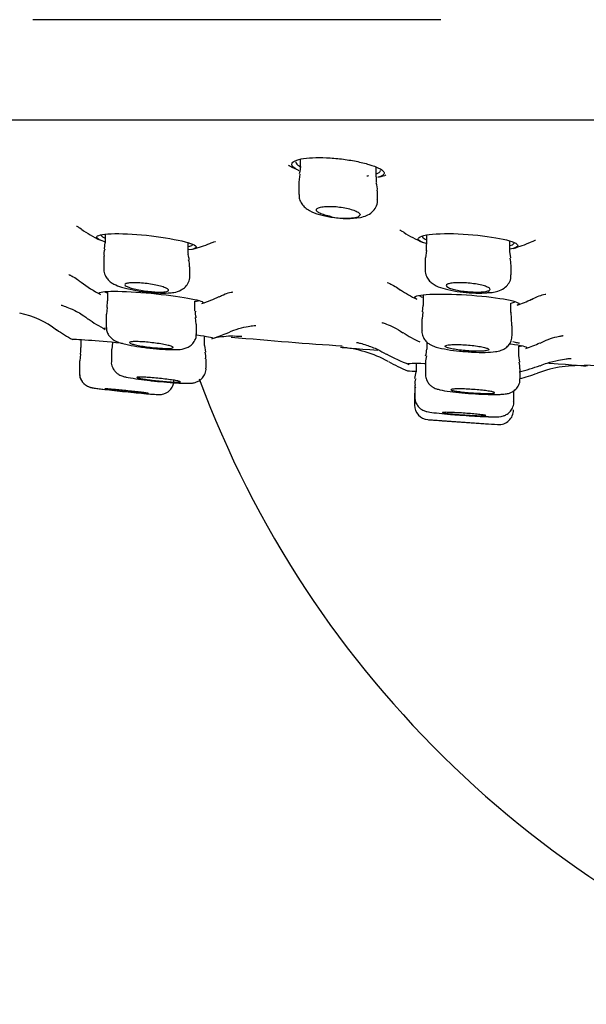
# Model space of a CAD drawing. Units: millimetres. Extents: x -18 to 990, y -18 to 1961.
# Drawn here: x 116 to 136, y 1811 to 1844 of the extents above; entities that cross this region are included whole.
import ezdxf
from ezdxf.lldxf.tags import DXFTag

# ---------------------------------------------------------------- set-up
doc = ezdxf.new("R2010")
doc.units = ezdxf.units.MM
for name, color, linetype in [('$DDT_AUDIT_GENERATED_(B3)', 7, 'Continuous'), ('$DDT_AUDIT_GENERATED_(BDF)', 7, 'Continuous'), ('$DDT_AUDIT_GENERATED_(C0C)', 7, 'Continuous'), ('$DDT_AUDIT_GENERATED_(F08)', 7, 'Continuous'), ('Default', 7, 'Continuous')]:
    doc.layers.add(name, color=color, linetype=linetype)
tags = doc.linetypes.add('CENTER2', pattern=[28.575, 19.05, -3.175, 3.175, -3.175]).pattern_tags.tags
tags[10:11] = [DXFTag(74, 4), DXFTag(75, 0), DXFTag(340, '0'), DXFTag(46, 0.0), DXFTag(50, 0.0), DXFTag(44, 0.0), DXFTag(45, 0.0)]
tags[8:9] = [DXFTag(74, 4), DXFTag(75, 0), DXFTag(340, '0'), DXFTag(46, 0.0), DXFTag(50, 0.0), DXFTag(44, 0.0), DXFTag(45, 0.0)]
tags[6:7] = [DXFTag(74, 4), DXFTag(75, 0), DXFTag(340, '0'), DXFTag(46, 0.0), DXFTag(50, 0.0), DXFTag(44, 0.0), DXFTag(45, 0.0)]
tags[4:5] = [DXFTag(74, 4), DXFTag(75, 0), DXFTag(340, '0'), DXFTag(46, 0.0), DXFTag(50, 0.0), DXFTag(44, 0.0), DXFTag(45, 0.0)]

# ---------------------------------------------------------------- blocks, each defined once
blk = doc.blocks.new('SEANNOT_GROUP')
at = {"layer": 'Default', "color": 7, "linetype": 'CENTER2'}
blk.add_line((130.6, 1844.375), (116.6, 1844.375), dxfattribs=at)
blk = doc.blocks.new('SEANNOT_GROUP1')
at = {"layer": 'Default', "color": 7, "linetype": 'CENTER2'}
blk.add_line((130.6, 1844.375), (116.6, 1844.375), dxfattribs=at)
blk = doc.blocks.new('SE')
at = {"layer": '$DDT_AUDIT_GENERATED_(B3)', "color": 7, "linetype": 'Continuous'}
blk.add_arc((155.6, 1844.375), 35.5, 200.3135, 252.1189, dxfattribs=at)
at = {"layer": '$DDT_AUDIT_GENERATED_(BDF)', "color": 7, "linetype": 'Continuous'}
blk.add_line((80.082, 1840.944), (231.118, 1840.944), dxfattribs=at)
at = {"layer": '$DDT_AUDIT_GENERATED_(C0C)', "color": 7, "linetype": 'Continuous'}
for p, q in [((125.776, 1839.585), (125.776, 1839.28)), ((128.376, 1838.984), (128.376, 1839.317)), ((125.763, 1839.073), (125.732, 1838.8)), ((125.726, 1838.798), (125.726, 1838.379)), ((128.426, 1838.192), (128.426, 1838.505)), ((119.083, 1837.012), (119.083, 1836.722)), ((130.112, 1836.983), (130.112, 1836.667)), ((119.069, 1836.725), (119.051, 1836.507)), ((121.933, 1836.354), (121.933, 1836.718)), ((132.962, 1836.412), (132.962, 1836.779)), ((119.033, 1836.26), (119.033, 1835.824)), ((130.101, 1836.45), (130.075, 1836.2)), ((133, 1836.2), (132.966, 1836.416)), ((121.983, 1835.58), (121.983, 1835.892)), ((130.062, 1836.199), (130.062, 1835.786)), ((133.012, 1835.618), (133.012, 1835.947)), ((119.164, 1835.049), (119.164, 1834.726)), ((129.996, 1834.932), (129.996, 1834.571)), ((119.147, 1834.727), (119.138, 1834.499)), ((122.164, 1834.377), (122.164, 1834.716)), ((129.982, 1834.573), (129.962, 1834.349)), ((132.996, 1834.333), (132.996, 1834.652)), ((119.114, 1834.268), (119.114, 1833.837)), ((119.152, 1834.499), (119.124, 1834.27)), ((129.977, 1834.348), (129.963, 1834.113)), ((133.02, 1834.11), (133.012, 1834.334)), ((122.209, 1833.923), (122.179, 1834.154)), ((122.214, 1833.603), (122.214, 1833.922)), ((129.946, 1834.113), (129.946, 1833.702)), ((133.046, 1833.541), (133.046, 1833.875)), ((118.249, 1833.401), (118.249, 1833.124)), ((119.331, 1833.287), (119.307, 1833.065)), ((122.494, 1833.194), (122.494, 1833.515)), ((122.532, 1832.969), (122.501, 1833.198)), ((130.12, 1833.316), (130.12, 1833.07)), ((118.23, 1832.894), (118.213, 1832.673)), ((119.294, 1833.065), (119.294, 1832.64)), ((133.27, 1832.847), (133.27, 1833.174)), ((133.31, 1832.624), (133.273, 1832.851)), ((118.199, 1832.672), (118.199, 1832.672)), ((118.199, 1832.672), (118.199, 1832.248)), ((122.544, 1832.418), (122.544, 1832.742)), ((129.752, 1832.585), (129.752, 1832.288)), ((130.07, 1832.616), (130.07, 1832.209)), ((118.199, 1832.248), (118.199, 1832.247)), ((122.544, 1832.418), (122.544, 1832.418)), ((133.32, 1832.056), (133.32, 1832.395)), ((129.702, 1831.836), (129.702, 1831.429)), ((129.692, 1831.557), (129.692, 1831.15)), ((133.102, 1831.264), (133.102, 1831.603)), ((130.156, 1830.651), (132.559, 1830.484)), ((130.642, 1830.616), (132.142, 1830.512))]:
    blk.add_line(p, q, dxfattribs=at)
for centre, radius, start, end in [((127.895, 1838.584), 0.527, 351.3681, 21.6777), ((127.302, 1839.453), 1.894, 255.9413, 284.0587), ((127.387, 1840.401), 2.847, 260.2019, 279.1029), ((119.413, 1836.335), 0.376, 153.9646, 191.7096), ((121.537, 1835.963), 0.442, 350.5876, 22.6573), ((131.432, 1835.833), 1.583, 3.9955, 13.258), ((122.473, 1834.295), 0.305, 164.8822, 205.9705), ((122.18, 1832.826), 0.358, 346.5186, 23.4262), ((128.753, 1833.218), 1.374, 344.2759, 353.7696), ((130.979, 1832.571), 0.908, 162.833, 177.4163), ((132.969, 1832.473), 0.346, 346.9354, 25.3011), ((126.136, 1832.882), 3.664, 347.0869, 350.6649), ((130.03, 1831.919), 0.322, 154.7748, 195.0151), ((130.192, 1831.15), 0.5, 180.1041, 266.0273), ((132.592, 1830.983), 0.5, 266.0166, 0.3537), ((155.6, 2179.725), 350, 265.83382, 265.91251), ((155.6, 2179.725), 350, 266.15551, 266.2234)]:
    blk.add_arc(centre, radius, start, end, dxfattribs=at)
for points in [[(125.774, 1839.294), (125.782, 1839.286), (125.769, 1839.215), (125.734, 1839.081)], [(128.402, 1838.784), (128.384, 1838.805), (128.381, 1838.871), (128.394, 1838.983)], [(130.094, 1836.666), (130.1, 1836.533), (130.097, 1836.462), (130.087, 1836.453)], [(121.972, 1836.139), (121.936, 1836.253), (121.925, 1836.323), (121.939, 1836.35)], [(132.179, 1835.017), (132.212, 1835.02), (132.243, 1835.025), (132.272, 1835.029)], [(133.03, 1833.875), (133.032, 1834.024), (133.027, 1834.104), (133.015, 1834.116)], [(118.232, 1833.124), (118.239, 1832.989), (118.235, 1832.913), (118.219, 1832.896)], [(129.724, 1831.777), (129.701, 1831.747), (129.697, 1831.674), (129.71, 1831.556)]]:
    blk.add_open_spline(points, degree=3, dxfattribs=at)
for points, knots in [([(125.735, 1838.378), (125.736, 1838.319), (125.739, 1838.208), (125.825, 1838.047), (125.947, 1837.916), (126.138, 1837.791), (126.411, 1837.689), (126.715, 1837.615), (126.874, 1837.598), (126.902, 1837.595)], [0, 0, 0, 0, 0.098125, 0.212508, 0.323608, 0.463016, 0.716002, 0.95576, 1, 1, 1, 1]), ([(126.842, 1837.616), (126.801, 1837.624), (126.761, 1837.632), (126.723, 1837.641), (126.65, 1837.659), (126.582, 1837.679), (126.526, 1837.701), (126.468, 1837.722), (126.421, 1837.746), (126.387, 1837.769), (126.353, 1837.792), (126.332, 1837.816), (126.327, 1837.838), (126.322, 1837.861), (126.333, 1837.882), (126.358, 1837.9), (126.383, 1837.917), (126.423, 1837.933), (126.475, 1837.944), (126.525, 1837.956), (126.588, 1837.964), (126.658, 1837.968), (126.726, 1837.971), (126.803, 1837.972), (126.883, 1837.968), (126.961, 1837.965), (127.044, 1837.957), (127.124, 1837.947), (127.205, 1837.937), (127.286, 1837.923), (127.36, 1837.908), (127.436, 1837.891), (127.508, 1837.872), (127.57, 1837.852), (127.633, 1837.831), (127.688, 1837.808), (127.729, 1837.786), (127.772, 1837.762), (127.801, 1837.738), (127.816, 1837.716), (127.83, 1837.693), (127.829, 1837.671), (127.813, 1837.651), (127.803, 1837.638), (127.785, 1837.626), (127.762, 1837.616)], [0, 0, 0, 0, 0.035789, 0.035789, 0.035789, 0.105278, 0.105278, 0.105278, 0.177116, 0.177116, 0.177116, 0.250545, 0.250545, 0.250545, 0.324009, 0.324009, 0.324009, 0.395838, 0.395838, 0.395838, 0.465132, 0.465132, 0.465132, 0.53223, 0.53223, 0.53223, 0.598424, 0.598424, 0.598424, 0.665283, 0.665283, 0.665283, 0.734055, 0.734055, 0.734055, 0.805237, 0.805237, 0.805237, 0.878338, 0.878338, 0.878338, 0.951965, 0.951965, 0.951965, 1, 1, 1, 1]), ([(127.837, 1837.589), (127.915, 1837.607), (128.044, 1837.64), (128.241, 1837.756), (128.375, 1837.934), (128.434, 1838.097), (128.422, 1838.177), (128.419, 1838.193)], [0, 0, 0, 0, 0.265753, 0.524988, 0.740976, 0.955298, 1, 1, 1, 1]), ([(119.038, 1835.823), (119.036, 1835.812), (119.026, 1835.743), (119.07, 1835.613), (119.153, 1835.476), (119.263, 1835.372), (119.419, 1835.278), (119.648, 1835.191), (120.015, 1835.101), (120.457, 1835.03), (120.898, 1834.991), (121.122, 1834.994), (121.248, 1834.997)], [0, 0, 0, 0, 0.01148, 0.079067, 0.136363, 0.193918, 0.264599, 0.396954, 0.560374, 0.704211, 0.855242, 1, 1, 1, 1]), ([(121.248, 1834.997), (121.319, 1835.002), (121.461, 1835.017), (121.653, 1835.066), (121.841, 1835.2), (121.947, 1835.361), (121.993, 1835.507), (121.981, 1835.575), (121.98, 1835.583)], [0, 0, 0, 0, 0.210866, 0.4958, 0.655021, 0.817102, 0.983472, 1, 1, 1, 1]), ([(130.064, 1835.785), (130.063, 1835.781), (130.051, 1835.714), (130.096, 1835.578), (130.184, 1835.429), (130.305, 1835.318), (130.481, 1835.217), (130.738, 1835.129), (131.134, 1835.049), (131.581, 1835), (132.016, 1834.986), (132.234, 1835.007), (132.356, 1835.019)], [0, 0, 0, 0, 0.003899, 0.076013, 0.13723, 0.19704, 0.272355, 0.417084, 0.572721, 0.712451, 0.859527, 1, 1, 1, 1]), ([(132.356, 1835.019), (132.429, 1835.031), (132.56, 1835.056), (132.756, 1835.137), (132.919, 1835.293), (133.005, 1835.466), (133.004, 1835.571), (133.003, 1835.618)], [0, 0, 0, 0, 0.23687, 0.505546, 0.70012, 0.884991, 1, 1, 1, 1]), ([(121.042, 1835.031), (120.984, 1835.028), (120.916, 1835.029), (120.842, 1835.031), (120.769, 1835.034), (120.688, 1835.04), (120.607, 1835.049), (120.525, 1835.057), (120.441, 1835.068), (120.361, 1835.081), (120.279, 1835.094), (120.2, 1835.109), (120.129, 1835.125), (120.056, 1835.142), (119.99, 1835.16), (119.935, 1835.178), (119.88, 1835.196), (119.836, 1835.214), (119.806, 1835.232), (119.776, 1835.25), (119.759, 1835.267), (119.758, 1835.282), (119.757, 1835.297), (119.771, 1835.31), (119.799, 1835.321), (119.827, 1835.331), (119.868, 1835.339), (119.921, 1835.344), (119.973, 1835.349), (120.037, 1835.351), (120.107, 1835.349), (120.176, 1835.348), (120.254, 1835.344), (120.334, 1835.337), (120.414, 1835.33), (120.498, 1835.321), (120.579, 1835.309), (120.661, 1835.297), (120.743, 1835.283), (120.818, 1835.268), (120.894, 1835.252), (120.966, 1835.235), (121.026, 1835.217), (121.088, 1835.199), (121.14, 1835.181), (121.178, 1835.163), (121.217, 1835.145), (121.242, 1835.127), (121.253, 1835.111), (121.263, 1835.095), (121.258, 1835.08), (121.239, 1835.068), (121.22, 1835.056), (121.186, 1835.047), (121.141, 1835.04), (121.112, 1835.036), (121.079, 1835.033), (121.042, 1835.031)], [0, 0, 0, 0, 0.052044, 0.052044, 0.052044, 0.104072, 0.104072, 0.104072, 0.156363, 0.156363, 0.156363, 0.209591, 0.209591, 0.209591, 0.263978, 0.263978, 0.263978, 0.319262, 0.319262, 0.319262, 0.374767, 0.374767, 0.374767, 0.429681, 0.429681, 0.429681, 0.48345, 0.48345, 0.48345, 0.536064, 0.536064, 0.536064, 0.588031, 0.588031, 0.588031, 0.640116, 0.640116, 0.640116, 0.693008, 0.693008, 0.693008, 0.747062, 0.747062, 0.747062, 0.802146, 0.802146, 0.802146, 0.857671, 0.857671, 0.857671, 0.912821, 0.912821, 0.912821, 0.966946, 0.966946, 0.966946, 1, 1, 1, 1]), ([(132.076, 1835.041), (132.019, 1835.034), (131.951, 1835.03), (131.877, 1835.029), (131.804, 1835.029), (131.723, 1835.031), (131.642, 1835.035), (131.561, 1835.04), (131.477, 1835.048), (131.396, 1835.058), (131.315, 1835.067), (131.236, 1835.08), (131.165, 1835.094), (131.093, 1835.108), (131.026, 1835.125), (130.972, 1835.142), (130.916, 1835.159), (130.871, 1835.177), (130.84, 1835.195), (130.808, 1835.214), (130.79, 1835.232), (130.787, 1835.249), (130.785, 1835.266), (130.797, 1835.282), (130.824, 1835.296), (130.85, 1835.31), (130.891, 1835.321), (130.943, 1835.33), (130.995, 1835.339), (131.058, 1835.345), (131.129, 1835.348), (131.198, 1835.35), (131.276, 1835.35), (131.357, 1835.347), (131.436, 1835.344), (131.52, 1835.338), (131.602, 1835.33), (131.684, 1835.321), (131.765, 1835.31), (131.84, 1835.297), (131.916, 1835.284), (131.987, 1835.269), (132.048, 1835.252), (132.109, 1835.236), (132.162, 1835.218), (132.201, 1835.2), (132.241, 1835.181), (132.268, 1835.163), (132.28, 1835.145), (132.292, 1835.128), (132.289, 1835.111), (132.271, 1835.096), (132.254, 1835.081), (132.221, 1835.068), (132.176, 1835.057), (132.148, 1835.051), (132.114, 1835.045), (132.076, 1835.041)], [0, 0, 0, 0, 0.052062, 0.052062, 0.052062, 0.104133, 0.104133, 0.104133, 0.156114, 0.156114, 0.156114, 0.208658, 0.208658, 0.208658, 0.26226, 0.26226, 0.26226, 0.316989, 0.316989, 0.316989, 0.372433, 0.372433, 0.372433, 0.427833, 0.427833, 0.427833, 0.482415, 0.482415, 0.482415, 0.535784, 0.535784, 0.535784, 0.588115, 0.588115, 0.588115, 0.640034, 0.640034, 0.640034, 0.692317, 0.692317, 0.692317, 0.745569, 0.745569, 0.745569, 0.799996, 0.799996, 0.799996, 0.855305, 0.855305, 0.855305, 0.910799, 0.910799, 0.910799, 0.965671, 0.965671, 0.965671, 1, 1, 1, 1]), ([(119.121, 1833.836), (119.122, 1833.782), (119.126, 1833.688), (119.193, 1833.553), (119.281, 1833.451), (119.379, 1833.38), (119.495, 1833.322), (119.596, 1833.289), (119.67, 1833.268), (119.69, 1833.263)], [0, 0, 0, 0, 0.133861, 0.276623, 0.404432, 0.528207, 0.671051, 0.924833, 1, 1, 1, 1]), ([(119.69, 1833.263), (119.757, 1833.247), (119.912, 1833.209), (120.271, 1833.147), (120.727, 1833.091), (121.17, 1833.057), (121.531, 1833.053), (121.731, 1833.065), (121.927, 1833.13), (122.067, 1833.228), (122.169, 1833.37), (122.22, 1833.513), (122.21, 1833.587), (122.207, 1833.604)], [0, 0, 0, 0, 0.07956, 0.214519, 0.355589, 0.490191, 0.626935, 0.762694, 0.819556, 0.869843, 0.926029, 0.98496, 1, 1, 1, 1]), ([(129.954, 1833.702), (129.951, 1833.68), (129.943, 1833.603), (129.992, 1833.471), (130.08, 1833.343), (130.185, 1833.255), (130.304, 1833.189), (130.49, 1833.122), (130.786, 1833.059), (131.176, 1833.004), (131.39, 1832.99), (131.477, 1832.984)], [0, 0, 0, 0, 0.02947, 0.115079, 0.188483, 0.258284, 0.332221, 0.450911, 0.689469, 0.891325, 1, 1, 1, 1]), ([(131.477, 1832.984), (131.559, 1832.977), (131.77, 1832.96), (132.141, 1832.956), (132.44, 1832.976), (132.636, 1833.014), (132.796, 1833.086), (132.927, 1833.194), (133.026, 1833.355), (133.038, 1833.471), (133.043, 1833.538)], [0, 0, 0, 0, 0.101449, 0.305471, 0.520911, 0.661778, 0.744728, 0.825493, 0.914318, 1, 1, 1, 1]), ([(121.194, 1833.095), (121.135, 1833.095), (121.066, 1833.097), (120.991, 1833.102), (120.916, 1833.106), (120.834, 1833.113), (120.752, 1833.121), (120.669, 1833.129), (120.584, 1833.139), (120.503, 1833.15), (120.421, 1833.161), (120.341, 1833.174), (120.27, 1833.186), (120.198, 1833.199), (120.133, 1833.213), (120.08, 1833.226), (120.027, 1833.24), (119.984, 1833.253), (119.956, 1833.265), (119.928, 1833.277), (119.914, 1833.288), (119.914, 1833.298), (119.915, 1833.307), (119.93, 1833.315), (119.958, 1833.32), (119.987, 1833.326), (120.029, 1833.329), (120.082, 1833.331), (120.135, 1833.332), (120.199, 1833.331), (120.27, 1833.327), (120.34, 1833.324), (120.419, 1833.319), (120.499, 1833.312), (120.581, 1833.305), (120.666, 1833.295), (120.748, 1833.285), (120.831, 1833.275), (120.913, 1833.263), (120.989, 1833.25), (121.065, 1833.238), (121.135, 1833.224), (121.195, 1833.211), (121.255, 1833.197), (121.305, 1833.184), (121.342, 1833.171), (121.378, 1833.159), (121.402, 1833.147), (121.41, 1833.137), (121.419, 1833.127), (121.413, 1833.118), (121.393, 1833.111), (121.373, 1833.104), (121.338, 1833.099), (121.292, 1833.097), (121.264, 1833.095), (121.231, 1833.095), (121.194, 1833.095)], [0, 0, 0, 0, 0.052905, 0.052905, 0.052905, 0.105792, 0.105792, 0.105792, 0.158965, 0.158965, 0.158965, 0.212754, 0.212754, 0.212754, 0.267134, 0.267134, 0.267134, 0.321822, 0.321822, 0.321822, 0.376385, 0.376385, 0.376385, 0.430435, 0.430435, 0.430435, 0.483816, 0.483816, 0.483816, 0.536678, 0.536678, 0.536678, 0.589398, 0.589398, 0.589398, 0.642407, 0.642407, 0.642407, 0.696007, 0.696007, 0.696007, 0.750245, 0.750245, 0.750245, 0.804891, 0.804891, 0.804891, 0.859529, 0.859529, 0.859529, 0.913744, 0.913744, 0.913744, 0.967317, 0.967317, 0.967317, 1, 1, 1, 1]), ([(132.029, 1833.003), (132.088, 1833.006), (132.137, 1833.012), (132.173, 1833.019), (132.209, 1833.026), (132.232, 1833.036), (132.241, 1833.046), (132.25, 1833.056), (132.245, 1833.068), (132.226, 1833.08), (132.207, 1833.093), (132.174, 1833.106), (132.129, 1833.119), (132.083, 1833.132), (132.025, 1833.145), (131.958, 1833.157), (131.891, 1833.17), (131.814, 1833.181), (131.733, 1833.191), (131.653, 1833.201), (131.566, 1833.209), (131.482, 1833.216), (131.398, 1833.222), (131.313, 1833.227), (131.234, 1833.229), (131.156, 1833.231), (131.082, 1833.231), (131.017, 1833.229), (130.953, 1833.227), (130.898, 1833.222), (130.855, 1833.216), (130.812, 1833.21), (130.78, 1833.202), (130.763, 1833.192), (130.745, 1833.183), (130.741, 1833.171), (130.751, 1833.159), (130.761, 1833.147), (130.786, 1833.134), (130.823, 1833.121), (130.861, 1833.108), (130.912, 1833.095), (130.973, 1833.082), (131.034, 1833.07), (131.107, 1833.058), (131.184, 1833.047), (131.261, 1833.037), (131.346, 1833.027), (131.43, 1833.02), (131.514, 1833.012), (131.6, 1833.007), (131.682, 1833.003), (131.763, 1833), (131.842, 1832.998), (131.911, 1832.999), (131.954, 1833), (131.993, 1833.001), (132.029, 1833.003)], [0, 0, 0, 0, 0.053259, 0.053259, 0.053259, 0.106491, 0.106491, 0.106491, 0.160135, 0.160135, 0.160135, 0.214374, 0.214374, 0.214374, 0.268989, 0.268989, 0.268989, 0.323581, 0.323581, 0.323581, 0.377751, 0.377751, 0.377751, 0.431287, 0.431287, 0.431287, 0.484268, 0.484268, 0.484268, 0.537021, 0.537021, 0.537021, 0.589962, 0.589962, 0.589962, 0.643424, 0.643424, 0.643424, 0.697513, 0.697513, 0.697513, 0.752064, 0.752064, 0.752064, 0.806702, 0.806702, 0.806702, 0.861015, 0.861015, 0.861015, 0.914736, 0.914736, 0.914736, 0.967868, 0.967868, 0.967868, 1, 1, 1, 1]), ([(119.296, 1832.643), (119.295, 1832.639), (119.285, 1832.58), (119.32, 1832.464), (119.388, 1832.337), (119.473, 1832.25), (119.555, 1832.195), (119.627, 1832.162), (119.707, 1832.134), (119.842, 1832.102), (120.101, 1832.058), (120.397, 1832.017), (120.543, 1832.002), (120.552, 1832.001)], [0, 0, 0, 0, 0.005822, 0.095837, 0.167834, 0.229545, 0.2836, 0.332197, 0.390179, 0.51035, 0.765021, 0.987175, 1, 1, 1, 1]), ([(118.204, 1832.248), (118.202, 1832.235), (118.193, 1832.172), (118.23, 1832.057), (118.3, 1831.937), (118.383, 1831.856), (118.462, 1831.805), (118.527, 1831.777), (118.57, 1831.763), (118.606, 1831.754), (118.67, 1831.742), (118.762, 1831.728), (118.904, 1831.71), (118.974, 1831.702)], [0, 0, 0, 0, 0.023659, 0.138379, 0.231242, 0.30992, 0.37596, 0.427542, 0.464954, 0.504335, 0.573066, 0.819918, 1, 1, 1, 1]), ([(118.206, 1832.247), (118.206, 1832.198), (118.208, 1832.109), (118.269, 1831.982), (118.348, 1831.885), (118.431, 1831.822), (118.491, 1831.792), (118.519, 1831.781), (118.524, 1831.779)], [0, 0, 0, 0, 0.0675313, 0.1411558, 0.2026501, 0.254774, 0.2972754, 0.3063568, 0.3063568, 0.3063568, 0.3063568]), ([(120.552, 1832.001), (120.708, 1831.983), (120.983, 1831.953), (121.429, 1831.916), (121.807, 1831.898), (121.989, 1831.896), (122.149, 1831.917), (122.282, 1831.967), (122.404, 1832.055), (122.5, 1832.191), (122.549, 1832.328), (122.54, 1832.401), (122.537, 1832.419)], [0, 0, 0, 0, 0.160503, 0.327178, 0.494564, 0.676133, 0.744988, 0.79389, 0.849487, 0.912997, 0.98107, 1, 1, 1, 1]), ([(130.078, 1832.209), (130.075, 1832.184), (130.069, 1832.109), (130.115, 1831.984), (130.195, 1831.868), (130.285, 1831.789), (130.373, 1831.739), (130.466, 1831.702), (130.616, 1831.662), (130.879, 1831.618), (131.316, 1831.57), (131.78, 1831.534), (132.203, 1831.515), (132.4, 1831.515), (132.495, 1831.515)], [0, 0, 0, 0, 0.021694, 0.074823, 0.118995, 0.158357, 0.19485, 0.234944, 0.304927, 0.467603, 0.607541, 0.753837, 0.896123, 1, 1, 1, 1]), ([(121.448, 1831.941), (121.388, 1831.943), (121.318, 1831.948), (121.242, 1831.953), (121.167, 1831.959), (121.084, 1831.965), (121.001, 1831.973), (120.918, 1831.981), (120.832, 1831.99), (120.751, 1831.999), (120.669, 1832.008), (120.589, 1832.018), (120.518, 1832.028), (120.446, 1832.038), (120.382, 1832.047), (120.33, 1832.056), (120.277, 1832.065), (120.236, 1832.074), (120.209, 1832.081), (120.182, 1832.089), (120.168, 1832.095), (120.169, 1832.1), (120.17, 1832.104), (120.186, 1832.108), (120.215, 1832.109), (120.243, 1832.111), (120.286, 1832.111), (120.339, 1832.11), (120.392, 1832.108), (120.456, 1832.105), (120.527, 1832.1), (120.599, 1832.096), (120.678, 1832.09), (120.76, 1832.082), (120.841, 1832.075), (120.927, 1832.067), (121.01, 1832.058), (121.094, 1832.049), (121.176, 1832.04), (121.252, 1832.03), (121.327, 1832.02), (121.397, 1832.01), (121.456, 1832.001), (121.515, 1831.992), (121.565, 1831.982), (121.6, 1831.974), (121.636, 1831.967), (121.658, 1831.959), (121.666, 1831.954), (121.674, 1831.948), (121.667, 1831.944), (121.647, 1831.941), (121.626, 1831.939), (121.592, 1831.938), (121.546, 1831.938), (121.517, 1831.938), (121.484, 1831.939), (121.448, 1831.941)], [0, 0, 0, 0, 0.053452, 0.053452, 0.053452, 0.106888, 0.106888, 0.106888, 0.16056, 0.16056, 0.16056, 0.214569, 0.214569, 0.214569, 0.268784, 0.268784, 0.268784, 0.322981, 0.322981, 0.322981, 0.376942, 0.376942, 0.376942, 0.430553, 0.430553, 0.430553, 0.483858, 0.483858, 0.483858, 0.537034, 0.537034, 0.537034, 0.590311, 0.590311, 0.590311, 0.643874, 0.643874, 0.643874, 0.697786, 0.697786, 0.697786, 0.751958, 0.751958, 0.751958, 0.806186, 0.806186, 0.806186, 0.860238, 0.860238, 0.860238, 0.913961, 0.913961, 0.913961, 0.967348, 0.967348, 0.967348, 1, 1, 1, 1]), ([(120.549, 1831.539), (120.613, 1831.533), (120.768, 1831.521), (120.874, 1831.514), (120.958, 1831.514), (121.018, 1831.519), (121.104, 1831.537), (121.22, 1831.588), (121.34, 1831.69), (121.431, 1831.844), (121.442, 1831.952), (121.447, 1832.015)], [0, 0, 0, 0, 0.158038, 0.440914, 0.506494, 0.546692, 0.600535, 0.677969, 0.784594, 0.89315, 1, 1, 1, 1]), ([(132.495, 1831.515), (132.562, 1831.516), (132.688, 1831.519), (132.83, 1831.532), (132.973, 1831.563), (133.122, 1831.643), (133.236, 1831.76), (133.311, 1831.91), (133.313, 1832.008), (133.312, 1832.055)], [0, 0, 0, 0, 0.183254, 0.398459, 0.557549, 0.66352, 0.780486, 0.908808, 1, 1, 1, 1]), ([(118.969, 1831.702), (118.979, 1831.701), (118.989, 1831.699), (118.999, 1831.698), (119.091, 1831.687), (119.199, 1831.674), (119.313, 1831.662), (119.429, 1831.649), (119.555, 1831.635), (119.681, 1831.622), (119.807, 1831.609), (119.937, 1831.596), (120.06, 1831.584), (120.183, 1831.572), (120.301, 1831.56), (120.406, 1831.551), (120.472, 1831.545), (120.534, 1831.54), (120.589, 1831.535)], [0.7443403, 0.7443403, 0.7443403, 0.7443403, 0.7502286, 0.7502286, 0.7502286, 0.803967, 0.803967, 0.803967, 0.8579722, 0.8579722, 0.8579722, 0.9121138, 0.9121138, 0.9121138, 0.9661999, 0.9661999, 0.9661999, 1, 1, 1, 1]), ([(120.351, 1831.564), (120.291, 1831.569), (120.221, 1831.575), (120.145, 1831.582), (120.069, 1831.589), (119.986, 1831.597), (119.902, 1831.605), (119.819, 1831.614), (119.732, 1831.623), (119.651, 1831.632), (119.569, 1831.64), (119.489, 1831.649), (119.418, 1831.658), (119.347, 1831.666), (119.283, 1831.674), (119.231, 1831.68), (119.179, 1831.687), (119.138, 1831.693), (119.112, 1831.697), (119.085, 1831.701), (119.072, 1831.704), (119.074, 1831.706), (119.075, 1831.707), (119.091, 1831.707), (119.12, 1831.706), (119.149, 1831.705), (119.192, 1831.702), (119.245, 1831.697), (119.298, 1831.693), (119.362, 1831.688), (119.434, 1831.681), (119.505, 1831.675), (119.585, 1831.667), (119.667, 1831.659), (119.749, 1831.651), (119.835, 1831.642), (119.919, 1831.633), (120.002, 1831.625), (120.085, 1831.616), (120.161, 1831.607), (120.236, 1831.599), (120.306, 1831.59), (120.365, 1831.583), (120.423, 1831.576), (120.472, 1831.57), (120.507, 1831.564), (120.541, 1831.559), (120.563, 1831.555), (120.571, 1831.553), (120.578, 1831.551), (120.571, 1831.55), (120.551, 1831.55), (120.53, 1831.551), (120.495, 1831.553), (120.449, 1831.556), (120.421, 1831.558), (120.388, 1831.561), (120.351, 1831.564)], [0, 0, 0, 0, 0.053767, 0.053767, 0.053767, 0.107521, 0.107521, 0.107521, 0.161476, 0.161476, 0.161476, 0.215602, 0.215602, 0.215602, 0.269714, 0.269714, 0.269714, 0.32363, 0.32363, 0.32363, 0.377259, 0.377259, 0.377259, 0.430633, 0.430633, 0.430633, 0.4839, 0.4839, 0.4839, 0.53725, 0.53725, 0.53725, 0.590836, 0.590836, 0.590836, 0.644712, 0.644712, 0.644712, 0.698802, 0.698802, 0.698802, 0.75294, 0.75294, 0.75294, 0.806932, 0.806932, 0.806932, 0.860652, 0.860652, 0.860652, 0.914095, 0.914095, 0.914095, 0.967375, 0.967375, 0.967375, 1, 1, 1, 1]), ([(132.226, 1831.55), (132.166, 1831.549), (132.096, 1831.55), (132.021, 1831.553), (131.946, 1831.555), (131.864, 1831.559), (131.781, 1831.564), (131.698, 1831.569), (131.612, 1831.575), (131.531, 1831.582), (131.449, 1831.589), (131.369, 1831.597), (131.298, 1831.605), (131.227, 1831.614), (131.162, 1831.623), (131.109, 1831.632), (131.057, 1831.64), (131.015, 1831.649), (130.987, 1831.657), (130.959, 1831.666), (130.945, 1831.673), (130.945, 1831.68), (130.945, 1831.687), (130.96, 1831.693), (130.988, 1831.697), (131.016, 1831.701), (131.059, 1831.704), (131.111, 1831.706), (131.164, 1831.707), (131.229, 1831.707), (131.3, 1831.706), (131.371, 1831.705), (131.45, 1831.702), (131.532, 1831.697), (131.613, 1831.693), (131.699, 1831.688), (131.782, 1831.681), (131.865, 1831.675), (131.947, 1831.667), (132.023, 1831.659), (132.098, 1831.651), (132.168, 1831.642), (132.227, 1831.634), (132.287, 1831.625), (132.337, 1831.616), (132.373, 1831.607), (132.409, 1831.599), (132.432, 1831.591), (132.441, 1831.583), (132.449, 1831.576), (132.444, 1831.57), (132.424, 1831.564), (132.404, 1831.559), (132.37, 1831.555), (132.324, 1831.553), (132.296, 1831.551), (132.263, 1831.55), (132.226, 1831.55)], [0, 0, 0, 0, 0.053313, 0.053313, 0.053313, 0.10662, 0.10662, 0.10662, 0.160031, 0.160031, 0.160031, 0.213707, 0.213707, 0.213707, 0.267663, 0.267663, 0.267663, 0.321789, 0.321789, 0.321789, 0.375902, 0.375902, 0.375902, 0.429819, 0.429819, 0.429819, 0.483449, 0.483449, 0.483449, 0.536825, 0.536825, 0.536825, 0.590092, 0.590092, 0.590092, 0.643442, 0.643442, 0.643442, 0.697028, 0.697028, 0.697028, 0.750903, 0.750903, 0.750903, 0.804994, 0.804994, 0.804994, 0.859132, 0.859132, 0.859132, 0.913125, 0.913125, 0.913125, 0.966847, 0.966847, 0.966847, 1, 1, 1, 1]), ([(133.073, 1831.619), (133.086, 1831.627), (133.121, 1831.65), (133.153, 1831.677), (133.171, 1831.696)], [0.77780448, 0.77780448, 0.77780448, 0.77780448, 0.79871832, 0.83316193, 0.83316193, 0.83316193, 0.83316193]), ([(129.71, 1831.43), (129.71, 1831.381), (129.711, 1831.291), (129.773, 1831.161), (129.854, 1831.063), (129.94, 1830.998), (130.014, 1830.962), (130.074, 1830.941), (130.141, 1830.923), (130.259, 1830.902), (130.502, 1830.872), (130.886, 1830.835), (131.131, 1830.817), (131.25, 1830.808)], [0, 0, 0, 0, 0.057847, 0.12336, 0.178191, 0.225397, 0.265027, 0.29972, 0.343815, 0.441693, 0.662649, 0.85996, 1, 1, 1, 1]), ([(132.229, 1830.753), (132.295, 1830.752), (132.473, 1830.75), (132.567, 1830.741), (132.745, 1830.778), (132.854, 1830.823), (132.969, 1830.91), (133.061, 1831.045), (133.108, 1831.179), (133.098, 1831.25), (133.095, 1831.265)], [0, 0, 0, 0, 0.169643, 0.510147, 0.577294, 0.653314, 0.746921, 0.855021, 0.971761, 1, 1, 1, 1]), ([(131.929, 1830.785), (131.87, 1830.787), (131.8, 1830.79), (131.724, 1830.794), (131.648, 1830.797), (131.566, 1830.802), (131.482, 1830.808), (131.399, 1830.813), (131.313, 1830.819), (131.231, 1830.826), (131.149, 1830.832), (131.07, 1830.839), (130.999, 1830.846), (130.927, 1830.852), (130.863, 1830.859), (130.811, 1830.865), (130.759, 1830.872), (130.717, 1830.878), (130.69, 1830.883), (130.663, 1830.888), (130.649, 1830.892), (130.65, 1830.895), (130.651, 1830.899), (130.666, 1830.901), (130.694, 1830.902), (130.723, 1830.903), (130.765, 1830.903), (130.818, 1830.902), (130.871, 1830.901), (130.936, 1830.899), (131.007, 1830.896), (131.078, 1830.893), (131.158, 1830.889), (131.24, 1830.884), (131.322, 1830.879), (131.408, 1830.873), (131.491, 1830.867), (131.574, 1830.86), (131.657, 1830.854), (131.732, 1830.847), (131.808, 1830.84), (131.878, 1830.833), (131.936, 1830.827), (131.995, 1830.82), (132.044, 1830.814), (132.08, 1830.809), (132.115, 1830.803), (132.138, 1830.798), (132.146, 1830.794), (132.154, 1830.79), (132.148, 1830.787), (132.128, 1830.785), (132.108, 1830.784), (132.074, 1830.783), (132.028, 1830.783), (131.999, 1830.783), (131.966, 1830.784), (131.929, 1830.785)], [0, 0, 0, 0, 0.053581, 0.053581, 0.053581, 0.107154, 0.107154, 0.107154, 0.160842, 0.160842, 0.160842, 0.214694, 0.214694, 0.214694, 0.268645, 0.268645, 0.268645, 0.322588, 0.322588, 0.322588, 0.376418, 0.376418, 0.376418, 0.430078, 0.430078, 0.430078, 0.48359, 0.48359, 0.48359, 0.537038, 0.537038, 0.537038, 0.590533, 0.590533, 0.590533, 0.644168, 0.644168, 0.644168, 0.697972, 0.697972, 0.697972, 0.751903, 0.751903, 0.751903, 0.805861, 0.805861, 0.805861, 0.859735, 0.859735, 0.859735, 0.91345, 0.91345, 0.91345, 0.967001, 0.967001, 0.967001, 1, 1, 1, 1]), ([(131.25, 1830.808), (131.254, 1830.807), (131.257, 1830.807), (131.261, 1830.807), (131.395, 1830.797), (131.534, 1830.788), (131.665, 1830.78), (131.795, 1830.772), (131.922, 1830.766), (132.034, 1830.761), (132.104, 1830.758), (132.17, 1830.756), (132.229, 1830.754)], [0.8574014, 0.8574014, 0.8574014, 0.8574014, 0.8588967, 0.8588967, 0.8588967, 0.9128282, 0.9128282, 0.9128282, 0.9666321, 0.9666321, 0.9666321, 1, 1, 1, 1])]:
    blk.add_open_spline(points, degree=3, knots=knots, dxfattribs=at)
at = {"layer": '$DDT_AUDIT_GENERATED_(F08)', "color": 7, "linetype": 'Continuous'}
blk.add_line((135.529, 1832.529), (139.24, 1832.34), dxfattribs=at)
for centre, radius, start, end in [((127.874, 1847.497), 8.493, 252.8297, 253.0735), ((127.426, 1843.043), 4.2, 241.2123, 246.0926), ((127.426, 1843.043), 4.2, 283.9077, 287.3172), ((127.874, 1847.497), 8.493, 275.4636, 275.6953), ((120.915, 1840.948), 4.6, 234.8955, 243.8742), ((131.816, 1840.948), 4.6, 237.2339, 246.172), ((120.915, 1840.948), 4.6, 284.8278, 292.4758), ((131.816, 1840.948), 4.6, 286.1232, 294.0085), ((121.025, 1838.922), 4.5, 232.103, 242.1715), ((121.025, 1838.922), 4.5, 287.8227, 295.9397), ((131.744, 1838.83), 4.5, 235.86, 244.0356), ((131.744, 1838.83), 4.5, 289.1508, 295.8474), ((115.532, 1831.3), 3.069, 52.2625, 78.2119), ((121.302, 1838.007), 4.8, 234.2183, 242.4805), ((120.236, 1837.747), 4.9, 234.8844, 242.444), ((121.302, 1838.007), 4.8, 287.4483, 293.6801), ((131.97, 1837.747), 4.9, 236.9795, 244.728), ((123.496, 1830.164), 3.352, 90.2171, 101.4712), ((131.97, 1837.747), 4.9, 288.3362, 294.4573), ((126.862, 1829.143), 4, 61.1187, 85.7526), ((131.804, 1838.519), 6.4, 241.2618, 248.935), ((131.791, 1838.072), 6.2, 241.1375, 247.8953), ((131.804, 1838.519), 6.4, 283.4248, 290.1098), ((131.791, 1838.072), 6.2, 284.0636, 290.0074), ((135.325, 1828.504), 4, 85.5935, 110.6277)]:
    blk.add_arc(centre, radius, start, end, dxfattribs=at)
for points, knots in [([(125.708, 1839.21), (125.665, 1839.229), (125.628, 1839.248), (125.597, 1839.268), (125.528, 1839.31), (125.489, 1839.353), (125.481, 1839.394), (125.473, 1839.435), (125.498, 1839.475), (125.554, 1839.509), (125.608, 1839.543), (125.695, 1839.573), (125.806, 1839.595), (125.914, 1839.617), (126.049, 1839.632), (126.199, 1839.64), (126.344, 1839.647), (126.509, 1839.647), (126.677, 1839.639), (126.844, 1839.632), (127.02, 1839.617), (127.19, 1839.596), (127.362, 1839.575), (127.534, 1839.547), (127.691, 1839.516), (127.853, 1839.484), (128.004, 1839.447), (128.133, 1839.408), (128.266, 1839.368), (128.38, 1839.325), (128.465, 1839.284), (128.551, 1839.241), (128.611, 1839.198), (128.638, 1839.158), (128.665, 1839.118), (128.66, 1839.08), (128.624, 1839.047), (128.59, 1839.016), (128.526, 1838.989), (128.438, 1838.967)], [0.2910418, 0.2910418, 0.2910418, 0.2910418, 0.3162016, 0.3162016, 0.3162016, 0.3718319, 0.3718319, 0.3718319, 0.427682, 0.427682, 0.427682, 0.4827327, 0.4827327, 0.4827327, 0.5362128, 0.5362128, 0.5362128, 0.5881564, 0.5881564, 0.5881564, 0.6394532, 0.6394532, 0.6394532, 0.6913037, 0.6913037, 0.6913037, 0.7445637, 0.7445637, 0.7445637, 0.7993678, 0.7993678, 0.7993678, 0.8551291, 0.8551291, 0.8551291, 0.9108773, 0.9108773, 0.9108773, 0.9633124, 0.9633124, 0.9633124, 0.9633124]), ([(125.626, 1839.495), (125.626, 1839.48), (125.63, 1839.465), (125.639, 1839.449), (125.66, 1839.409), (125.711, 1839.366), (125.787, 1839.325), (125.791, 1839.323), (125.796, 1839.321), (125.8, 1839.318)], [0.62176093, 0.62176093, 0.62176093, 0.62176093, 0.64288225, 0.64288225, 0.64288225, 0.69837014, 0.69837014, 0.69837014, 0.70169475, 0.70169475, 0.70169475, 0.70169475]), ([(128.381, 1839.08), (128.386, 1839.081), (128.391, 1839.083), (128.396, 1839.085), (128.462, 1839.11), (128.505, 1839.14), (128.52, 1839.173), (128.524, 1839.182), (128.526, 1839.192), (128.526, 1839.202)], [0.04915605, 0.04915605, 0.04915605, 0.04915605, 0.05300415, 0.05300415, 0.05300415, 0.10594323, 0.10594323, 0.10594323, 0.12102184, 0.12102184, 0.12102184, 0.12102184]), ([(118.095, 1837.293), (118.096, 1837.292), (118.119, 1837.28), (118.201, 1837.244), (118.26, 1837.191), (118.264, 1837.188)], [0.8711903, 0.8711903, 0.8711903, 0.8711903, 0.9293756, 0.9958973, 1, 1, 1, 1]), ([(119.066, 1836.753), (118.888, 1836.808), (118.788, 1836.863), (118.785, 1836.974), (118.968, 1837.019), (119.603, 1837.044), (120.054, 1837.023), (120.95, 1836.929), (121.391, 1836.858), (122.026, 1836.707), (122.209, 1836.631), (122.213, 1836.53), (122.115, 1836.496), (121.933, 1836.477)], [0.2831965, 0.2831965, 0.2831965, 0.2831965, 0.375, 0.375, 0.5, 0.5, 0.625, 0.625, 0.75, 0.75, 0.875, 0.875, 0.9675344, 0.9675344, 0.9675344, 0.9675344]), ([(118.933, 1836.998), (118.933, 1836.989), (118.936, 1836.98), (118.943, 1836.971), (118.962, 1836.944), (119.009, 1836.914), (119.08, 1836.884)], [0.62460668, 0.62460668, 0.62460668, 0.62460668, 0.64234552, 0.64234552, 0.64234552, 0.69413905, 0.69413905, 0.69413905, 0.69413905]), ([(129.192, 1837.159), (129.192, 1837.16), (129.212, 1837.152), (129.28, 1837.109), (129.321, 1837.083)], [0.90539227, 0.90539227, 0.90539227, 0.90539227, 0.95274587, 1, 1, 1, 1]), ([(130.094, 1836.693), (129.918, 1836.746), (129.82, 1836.803), (129.817, 1836.926), (129.999, 1836.985), (130.632, 1837.044), (131.083, 1837.042), (131.981, 1836.976), (132.424, 1836.915), (133.059, 1836.771), (133.241, 1836.691), (133.245, 1836.575), (133.146, 1836.533), (132.963, 1836.503)], [0.2836207, 0.2836207, 0.2836207, 0.2836207, 0.375, 0.375, 0.5, 0.5, 0.625, 0.625, 0.75, 0.75, 0.875, 0.875, 0.9680428, 0.9680428, 0.9680428, 0.9680428]), ([(129.962, 1836.944), (129.962, 1836.934), (129.966, 1836.923), (129.973, 1836.913), (129.992, 1836.884), (130.038, 1836.854), (130.106, 1836.825)], [0.62472321, 0.62472321, 0.62472321, 0.62472321, 0.64356283, 0.64356283, 0.64356283, 0.69364183, 0.69364183, 0.69364183, 0.69364183]), ([(121.936, 1836.59), (122.007, 1836.604), (122.053, 1836.622), (122.072, 1836.643), (122.079, 1836.65), (122.083, 1836.658), (122.083, 1836.667)], [0.05513507, 0.05513507, 0.05513507, 0.05513507, 0.1058195, 0.1058195, 0.1058195, 0.12421919, 0.12421919, 0.12421919, 0.12421919]), ([(122.677, 1836.697), (122.733, 1836.719), (122.83, 1836.759), (122.868, 1836.765), (122.872, 1836.766), (122.872, 1836.766)], [0, 0, 0, 0, 0.0822637, 0.1682805, 0.1870997, 0.1870997, 0.1870997, 0.1870997]), ([(132.964, 1836.623), (133.036, 1836.642), (133.083, 1836.665), (133.102, 1836.69), (133.109, 1836.699), (133.112, 1836.708), (133.112, 1836.717)], [0.05472417, 0.05472417, 0.05472417, 0.05472417, 0.10659289, 0.10659289, 0.10659289, 0.1242846, 0.1242846, 0.1242846, 0.1242846]), ([(133.699, 1836.75), (133.749, 1836.771), (133.824, 1836.804), (133.842, 1836.808), (133.842, 1836.807)], [0, 0, 0, 0, 0.1528875, 0.2768473, 0.2768473, 0.2768473, 0.2768473]), ([(117.831, 1835.629), (117.831, 1835.629), (117.846, 1835.624), (117.936, 1835.582), (118.104, 1835.498), (118.21, 1835.4), (118.253, 1835.361)], [0.8002039, 0.8002039, 0.8002039, 0.8002039, 0.841091, 0.9008475, 0.9656914, 1, 1, 1, 1]), ([(128.756, 1835.355), (128.756, 1835.355), (128.763, 1835.353), (128.825, 1835.329), (129.007, 1835.248), (129.146, 1835.148), (129.215, 1835.098)], [0.8875077, 0.8875077, 0.8875077, 0.8875077, 0.8976739, 0.9345188, 0.9722661, 1, 1, 1, 1]), ([(118.905, 1834.953), (118.88, 1834.966), (118.866, 1834.978), (118.865, 1835.033), (119.059, 1835.058), (119.722, 1835.057), (120.191, 1835.03), (121.125, 1834.942), (121.587, 1834.882), (122.253, 1834.764), (122.444, 1834.707), (122.446, 1834.657), (122.433, 1834.648), (122.409, 1834.64)], [0.3426817, 0.3426817, 0.3426817, 0.3426817, 0.375, 0.375, 0.5, 0.5, 0.625, 0.625, 0.75, 0.75, 0.875, 0.875, 0.9075227, 0.9075227, 0.9075227, 0.9075227]), ([(122.997, 1834.868), (123.049, 1834.896), (123.175, 1834.964), (123.35, 1835.012), (123.447, 1835.033), (123.463, 1835.035), (123.463, 1835.035)], [0, 0, 0, 0, 0.0382195, 0.107916, 0.1650418, 0.2132974, 0.2132974, 0.2132974, 0.2132974]), ([(129.757, 1834.793), (129.721, 1834.811), (129.701, 1834.828), (129.697, 1834.897), (129.887, 1834.937), (130.546, 1834.97), (131.014, 1834.961), (131.95, 1834.9), (132.414, 1834.849), (133.084, 1834.735), (133.276, 1834.674), (133.281, 1834.609), (133.261, 1834.594), (133.223, 1834.581)], [0.3360971, 0.3360971, 0.3360971, 0.3360971, 0.375, 0.375, 0.5, 0.5, 0.625, 0.625, 0.75, 0.75, 0.875, 0.875, 0.9161795, 0.9161795, 0.9161795, 0.9161795]), ([(129.855, 1834.913), (129.856, 1834.912), (129.857, 1834.911), (129.858, 1834.91), (129.875, 1834.893), (129.909, 1834.875), (129.96, 1834.857)], [0.64087045, 0.64087045, 0.64087045, 0.64087045, 0.64362706, 0.64362706, 0.64362706, 0.68377369, 0.68377369, 0.68377369, 0.68377369]), ([(133.707, 1834.775), (133.787, 1834.814), (133.943, 1834.892), (134.133, 1834.946), (134.198, 1834.959), (134.203, 1834.96), (134.203, 1834.96)], [0, 0, 0, 0, 0.0297047, 0.0691138, 0.1032291, 0.111683, 0.111683, 0.111683, 0.111683]), ([(117.567, 1834.583), (117.567, 1834.583), (117.588, 1834.577), (117.708, 1834.54), (117.972, 1834.432), (118.271, 1834.281), (118.437, 1834.147), (118.489, 1834.104)], [0.7390649, 0.7390649, 0.7390649, 0.7390649, 0.7824667, 0.8330309, 0.8891613, 0.9701184, 1, 1, 1, 1]), ([(123.233, 1833.606), (123.359, 1833.662), (123.58, 1833.759), (123.919, 1833.844), (124.145, 1833.878), (124.233, 1833.886), (124.247, 1833.886), (124.247, 1833.886)], [0, 0, 0, 0, 0.0619752, 0.128241, 0.1833338, 0.2262772, 0.2616101, 0.2616101, 0.2616101, 0.2616101]), ([(128.57, 1833.985), (128.571, 1833.985), (128.593, 1833.979), (128.727, 1833.935), (128.994, 1833.826), (129.185, 1833.703), (129.297, 1833.632)], [0.7529859, 0.7529859, 0.7529859, 0.7529859, 0.7996666, 0.8607853, 0.931902, 1, 1, 1, 1]), ([(119.062, 1833.762), (119.052, 1833.767), (119.047, 1833.771), (119.047, 1833.782), (119.062, 1833.788), (119.091, 1833.792)], [0.35512596, 0.35512596, 0.35512596, 0.35512596, 0.375, 0.375, 0.40871829, 0.40871829, 0.40871829, 0.40871829]), ([(122.186, 1833.563), (122.201, 1833.561), (122.216, 1833.559), (122.577, 1833.509), (122.775, 1833.468), (122.775, 1833.44), (122.77, 1833.437), (122.761, 1833.434)], [0.7446659, 0.7446659, 0.7446659, 0.7446659, 0.75, 0.75, 0.875, 0.875, 0.8942171, 0.8942171, 0.8942171, 0.8942171]), ([(134.004, 1833.281), (134.106, 1833.329), (134.297, 1833.42), (134.576, 1833.497), (134.745, 1833.53), (134.786, 1833.535), (134.79, 1833.535), (134.79, 1833.535)], [0, 0, 0, 0, 0.0568517, 0.1276189, 0.1833661, 0.2358544, 0.247873, 0.247873, 0.247873, 0.247873]), ([(117.954, 1833.41), (117.953, 1833.411), (117.952, 1833.412), (117.954, 1833.421), (118.159, 1833.41), (118.799, 1833.36), (119.195, 1833.326), (119.605, 1833.288)], [0.3670542, 0.3670542, 0.3670542, 0.3670542, 0.375, 0.375, 0.5, 0.5, 0.6062664, 0.6062664, 0.6062664, 0.6062664]), ([(127.71, 1833.302), (127.71, 1833.302), (127.726, 1833.299), (127.825, 1833.277), (128.07, 1833.205), (128.405, 1833.082), (128.618, 1832.959), (128.72, 1832.899)], [0.7517049, 0.7517049, 0.7517049, 0.7517049, 0.7872039, 0.8336146, 0.881596, 0.95211, 1, 1, 1, 1]), ([(132.958, 1833.254), (132.974, 1833.252), (132.989, 1833.25), (133.352, 1833.201), (133.551, 1833.155), (133.552, 1833.113), (133.543, 1833.106), (133.523, 1833.099)], [0.7445606, 0.7445606, 0.7445606, 0.7445606, 0.75, 0.75, 0.875, 0.875, 0.9032016, 0.9032016, 0.9032016, 0.9032016]), ([(133.292, 1833.271), (133.254, 1833.281), (133.208, 1833.29), (133.155, 1833.3), (133.127, 1833.306), (133.096, 1833.311), (133.063, 1833.316)], [0.18632948, 0.18632948, 0.18632948, 0.18632948, 0.21410895, 0.21410895, 0.21410895, 0.22906813, 0.22906813, 0.22906813, 0.22906813]), ([(127.209, 1833.128), (127.209, 1833.128), (127.662, 1833.094), (128.436, 1833.036), (128.438, 1833.036), (128.439, 1833.036)], [0, 0, 0, 0, 0.125, 0.125, 0.1252352, 0.1252352, 0.1252352, 0.1252352]), ([(129.481, 1832.555), (129.471, 1832.559), (129.465, 1832.563), (129.466, 1832.587), (129.676, 1832.593), (130.04, 1832.582), (130.046, 1832.582), (130.053, 1832.582)], [0.354831, 0.354831, 0.354831, 0.354831, 0.375, 0.375, 0.5, 0.5, 0.5021776, 0.5021776, 0.5021776, 0.5021776]), ([(134.009, 1832.501), (134.095, 1832.537), (134.294, 1832.618), (134.622, 1832.695), (134.897, 1832.738), (135.035, 1832.751), (135.066, 1832.752), (135.069, 1832.753), (135.069, 1832.753)], [0, 0, 0, 0, 0.0381512, 0.1040698, 0.156722, 0.1981542, 0.241093, 0.2491377, 0.2491377, 0.2491377, 0.2491377]), ([(134.276, 1832.596), (134.302, 1832.594), (134.327, 1832.592), (135.133, 1832.53), (135.579, 1832.496), (135.579, 1832.496), (135.579, 1832.496), (135.579, 1832.496)], [0.3710274, 0.3710274, 0.3710274, 0.3710274, 0.375, 0.375, 0.5, 0.5, 0.5000584, 0.5000584, 0.5000584, 0.5000584]), ([(129.454, 1832.33), (129.454, 1832.33), (129.454, 1832.33), (129.455, 1832.33), (129.552, 1832.323), (129.726, 1832.311)], [0.37443139, 0.37443139, 0.37443139, 0.37443139, 0.375, 0.375, 0.45954748, 0.45954748, 0.45954748, 0.45954748]), ([(133.317, 1832.315), (133.323, 1832.312), (133.326, 1832.31), (133.326, 1832.304), (133.32, 1832.301), (133.31, 1832.299)], [0.85960777, 0.85960777, 0.85960777, 0.85960777, 0.875, 0.875, 0.89489893, 0.89489893, 0.89489893, 0.89489893])]:
    blk.add_open_spline(points, degree=3, knots=knots, dxfattribs=at)
for points in [[(128.056, 1839.018), (128.08, 1839.021), (128.103, 1839.023), (128.125, 1839.026)], [(119.045, 1835.043), (119.069, 1835.029), (119.107, 1835.014), (119.157, 1834.998)], [(122.171, 1834.715), (122.227, 1834.721), (122.267, 1834.729), (122.29, 1834.739)], [(133.001, 1834.652), (133.068, 1834.664), (133.113, 1834.678), (133.133, 1834.695)], [(123.4, 1833.486), (124.757, 1833.362), (126.028, 1833.261), (127.214, 1833.184)], [(123.768, 1833.499), (123.707, 1833.5), (123.62, 1833.504), (123.509, 1833.511)], [(133.28, 1833.173), (133.333, 1833.179), (133.371, 1833.186), (133.394, 1833.195)]]:
    blk.add_open_spline(points, degree=3, dxfattribs=at)

msp = doc.modelspace()

# ---------------------------------------------------------------- block references
at = {"layer": 'Default'}
for name in ['SE', 'SEANNOT_GROUP', 'SEANNOT_GROUP1']:
    msp.add_blockref(name, (0, 0), dxfattribs=at)

doc.saveas('drawing.dxf')
